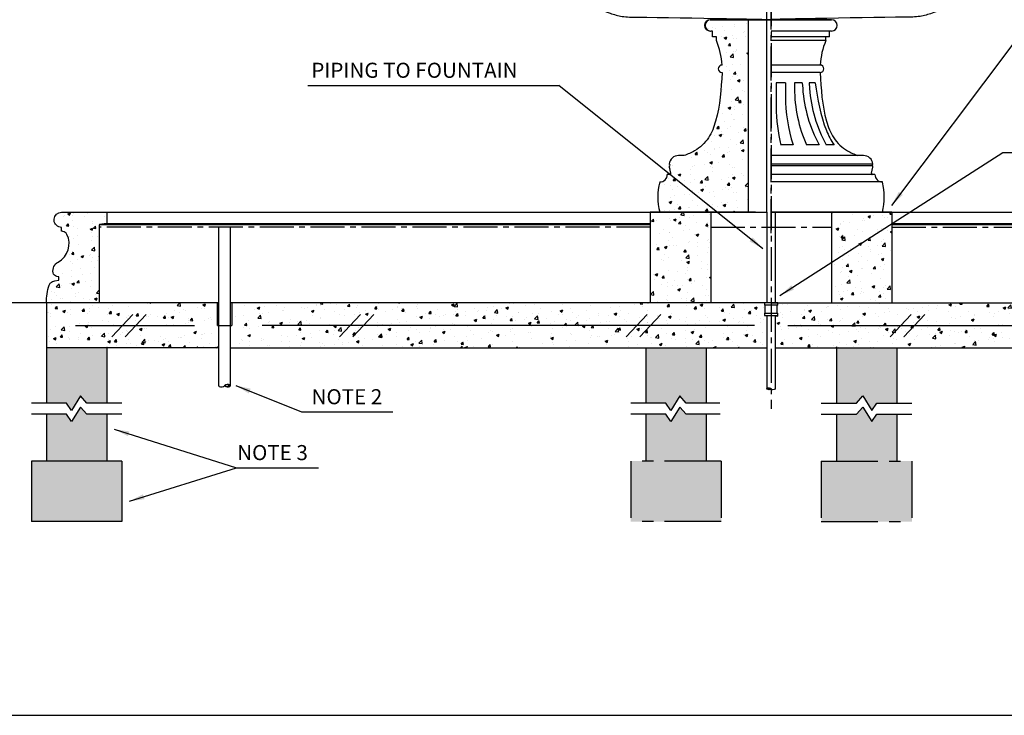
# Model space of a CAD drawing. Extents: x 0 to 662, y 0 to 384.
# Drawn here: x 141 to 271, y 0 to 92 of the extents above; entities that cross this region are included whole.
import ezdxf
from ezdxf.enums import TextEntityAlignment as Align

# ---------------------------------------------------------------- set-up
doc = ezdxf.new("R2010")
doc.units = 0
doc.header["$LTSCALE"] = 6
doc.header["$MEASUREMENT"] = 0
doc.linetypes.add('CENTER2', pattern=[1.125, 0.75, -0.125, 0.125, -0.125])
doc.linetypes.add('PHANTOM', pattern=[2.5, 1.25, -0.25, 0.25, -0.25, 0.25, -0.25])
for name, color, linetype in [('275POOL', 151, 'CONTINUOUS'), ('BOWL-60 SECT', 141, 'CONTINUOUS'), ('CEN', 6, 'CENTER2'), ('HATCH', 33, 'CONTINUOUS'), ('KNODE-60 SECT', 231, 'CONTINUOUS'), ('NEW CURB', 2, 'CONTINUOUS'), ('PIPE-POOL', 141, 'CONTINUOUS'), ('PROFILE', 101, 'CONTINUOUS'), ('PUMPCASE', 101, 'CONTINUOUS'), ('TEXT', 7, 'CONTINUOUS')]:
    doc.layers.add(name, color=color, linetype=linetype)
doc.layers.add('BORDER', color=1, linetype='CONTINUOUS', plot=False)
doc.styles.add('ROMANS', font='romans')
pattern_1 = [(50, (0, -11.7655), (3.5863, -0.31376), [0.375, -4.125]), (355, (0, -11.7655), (-0.693757, 3.76096), [0.3, -3.3]), (100.4514, (0.299, -11.7916), (2.892547, 3.447198), [0.3187, -3.50571]), (46.1842, (0, -10.7655), (5.336205, -0.827595), [0.5625, -6.1875]), (96.6356, (0.4447, -10.8344), (4.67331, 4.87059), [0.47805, -5.258565]), (351.1842, (0, -10.7655), (4.67331, 4.87059), [0.45, -4.95]), (21, (0.5, -11.0155), (2.984535, -2.013094), [0.375, -4.125]), (326, (0.5, -11.0155), (1.216577, 3.62575), [0.3, -3.3]), (71.4514, (0.7487, -11.1832), (4.201113, 1.612652), [0.3187, -3.50571]), (37.5, (0, -11.7655), (0.0607993, 1.6644693), [0, -3.26, 0, -3.35, 0, -3.3125]), (7.5, (0, -11.7655), (1.315348, 1.972059), [0, -1.91, 0, -3.185, 0, -1.2625]), (327.5, (-1.115, -11.7655), (2.669112, -0.1127744), [0, -1.25, 0, -3.9, 0, -5.175]), (317.5, (-1.615, -11.7655), (2.915931, 0.500525), [0, -1.625, 0, -2.59, 0, -3.675])]
pattern_2 = [(50, (0, 0), (3.5863, -0.31376), [0.375, -4.125]), (355, (0, 0), (-0.693757, 3.76096), [0.3, -3.3]), (100.4514, (0.299, -0.026), (2.892547, 3.447198), [0.3187, -3.50571]), (46.1842, (0, 1), (5.336205, -0.827595), [0.5625, -6.1875]), (96.6356, (0.4447, 0.931), (4.67331, 4.87059), [0.47805, -5.258565]), (351.1842, (0, 1), (4.67331, 4.87059), [0.45, -4.95]), (21, (0.5, 0.75), (2.984535, -2.013094), [0.375, -4.125]), (326, (0.5, 0.75), (1.216577, 3.62575), [0.3, -3.3]), (71.4514, (0.7487, 0.5822), (4.201113, 1.612652), [0.3187, -3.50571]), (37.5, (0, 0), (0.0607993, 1.6644693), [0, -3.26, 0, -3.35, 0, -3.3125]), (7.5, (0, 0), (1.315348, 1.972059), [0, -1.91, 0, -3.185, 0, -1.2625]), (327.5, (-1.115, 0), (2.669112, -0.1127744), [0, -1.25, 0, -3.9, 0, -5.175]), (317.5, (-1.615, 0), (2.91593, 0.500525), [0, -1.625, 0, -2.59, 0, -3.675])]

msp = doc.modelspace()

# ---------------------------------------------------------------- hatches: boundary and pattern name
at = {"layer": 'HATCH'}
h = msp.add_hatch(dxfattribs=at)
h.set_pattern_fill('AR-CONC', color=256, scale=0.5, style=0)
h.set_pattern_definition([(50, (108.6288, 44.2662), (3.5863, -0.31376), [0.375, -4.125]), (355, (108.6288, 44.2662), (-0.69376, 3.76096), [0.3, -3.3]), (100.4514, (108.9276, 44.24), (2.89255, 3.4472), [0.3187, -3.50571]), (46.1842, (108.6288, 45.2662), (5.3362, -0.8276), [0.5625, -6.1875]), (96.6356, (109.0734, 45.1973), (4.67331, 4.87059), [0.47805, -5.25856]), (351.184, (108.629, 45.266), (4.6733, 4.8706), [0.45, -4.95]), (21, (109.1288, 45.0162), (2.984535, -2.013094), [0.375, -4.125]), (326, (109.1288, 45.0162), (1.21658, 3.62575), [0.3, -3.3]), (71.4514, (109.3775, 44.8485), (4.20111, 1.61265), [0.3187, -3.50571]), (37.5, (108.6288, 44.2662), (0.060799, 1.664469), [0, -3.26, 0, -3.35, 0, -3.3125]), (7.5, (108.6288, 44.2662), (1.315348, 1.972059), [0, -1.91, 0, -3.185, 0, -1.2625]), (327.5, (107.5138, 44.2662), (2.669112, -0.112774), [0, -1.25, 0, -3.9, 0, -5.175]), (317.5, (107.0138, 44.2662), (2.91593, 0.500525), [0, -1.625, 0, -2.59, 0, -3.675])])
edge = h.paths.add_edge_path()
edge.add_spline(control_points=[(237.16725, 92.16936), (235.72895, 92.17096), (233.9481, 92.17656), (232.16725, 92.18216)], knot_values=[38.714992582, 38.714992582, 38.714992582, 38.714992582, 42.619520637, 42.619520637, 42.619520637, 42.619520637], degree=3, periodic=0)
edge.add_arc((232.16725, 91.43216), 0.75, 90, 270)
edge.add_line((232.16725, 90.68216), (232.41725, 90.68216))
edge.add_line((232.41725, 90.68216), (232.41725, 89.93216))
edge.add_line((232.41725, 89.93216), (232.91725, 89.93216))
edge.add_line((232.91725, 89.93216), (232.91725, 89.43216))
edge.add_arc((223.20338, 85.47896), 10.48747, 3.8446495, 22.1445841, ccw=False)
edge.add_arc((233.66725, 85.68216), 0.5, 90, 270)
edge.add_spline(control_points=[(233.66725, 85.18216), (233.54512, 83.01), (233.37751, 80.02908), (232.00875, 76.41581), (230.38989, 74.85496), (229.13536, 74.36521), (228.66648, 74.18216)], knot_values=[0, 0, 0, 0, 6.48369, 8.897730179, 11.419628569, 12.924707154, 12.924707154, 12.924707154, 12.924707154], degree=3, periodic=0)
edge.add_line((228.66648, 74.18216), (227.91648, 74.18216))
edge.add_arc((227.91648, 72.93216), 1.25, 90, 174.2608295)
edge.add_arc((226.67275, 72.93216), 0.125, -90, 90, ccw=False)
edge.add_arc((227.91648, 72.93216), 1.25, 185.7391705, 192.6803835)
edge.add_line((226.69697, 72.65777), (226.88218, 71.8346))
edge.add_arc((226.76023, 71.80716), 0.125, -90, 12.6803835, ccw=False)
edge.add_line((226.76023, 71.68216), (226.41648, 71.68216))
edge.add_arc((225.41648, 71.68216), 1, 270, 360, ccw=False)
edge.add_arc((233.29148, 68.68216), 8.125, 165.7499673, 194.2500327)
edge.add_line((225.41648, 66.68216), (237.16725, 66.68216))
edge.add_line((237.16725, 66.68216), (237.16725, 92.16936))
h = msp.add_hatch(dxfattribs=at)
h.set_pattern_fill('AR-CONC', color=256, scale=0.5, style=0)
h.paths.add_polyline_path([(151.16697, 65.03289), (151.1928, 65.03289), (152.14115, 65.20011, 0.363970234), (152.16697, 65.23089), (152.16697, 66.65089, 0.414213562), (152.13572, 66.68214), (146.16697, 66.68214, 0.916331174), (145.99332, 64.69733), (146.16468, 64.66712), (146.16468, 64.19334, 0.363970234), (146.1905, 64.16257), (146.33126, 64.13775, -0.236063411), (146.87005, 63.73813, -0.407076118), (145.71947, 60.0732, 0.328148661), (145.04968, 58.66229, 0.310798416), (145.55479, 58.16539), (145.7918, 58.1236), (145.7918, 57.65622), (145.27248, 57.56465, 0.120134464), (144.7303, 57.32664, 0.155371814), (144.5131, 57.01572, 0.077314214), (144.16725, 54.68216), (151.13572, 54.68216, 0.414213562), (151.16697, 54.71341)])
h = msp.add_hatch(dxfattribs=at)
h.set_pattern_fill('AR-CONC', color=256, scale=0.5, style=0)
h.set_pattern_definition(pattern_2)
h.paths.add_polyline_path([(256.16725, 66.68214), (248.16725, 66.68214), (248.16725, 54.68216), (256.16725, 54.68216)])
h.paths.add_polyline_path([(232.16725, 66.68214), (224.16725, 66.68214), (224.16725, 54.68216), (232.16725, 54.68216)])
h = msp.add_hatch(dxfattribs=at)
h.set_pattern_fill('AR-CONC', color=256, scale=0.5, style=0)
h.paths.add_polyline_path([(167.00795, 51.68273), (166.80795, 51.68258), (166.80795, 54.68216), (144.16725, 54.68216), (144.16725, 48.68216), (167.00795, 48.68216)])
h = msp.add_hatch(dxfattribs=at)
h.set_pattern_fill('AR-CONC', color=256, scale=0.5, style=0)
h.paths.add_polyline_path([(239.60475, 52.99466), (239.29225, 52.99466), (239.29225, 53.30716), (239.35475, 53.30716), (239.35475, 54.36966), (239.29225, 54.36966), (239.29225, 54.68216), (234.86556, 54.68216), (168.71967, 54.68216), (168.71967, 51.68406), (168.51967, 51.68391), (168.51967, 48.68216), (239.60475, 48.68216)])
h = msp.add_hatch(dxfattribs=at)
h.set_pattern_fill('AR-CONC', color=256, scale=0.5, style=0)
h.set_pattern_definition(pattern_2)
h.paths.add_polyline_path([(311.81482, 51.68216), (311.56482, 51.68216), (311.56482, 54.68216), (241.04225, 54.68216), (241.04225, 54.36966), (240.97975, 54.36966), (240.97975, 53.30716), (241.04225, 53.30716), (241.04225, 52.99466), (240.72975, 52.99466), (240.72975, 48.68216), (311.81482, 48.68216)])
h = msp.add_hatch(dxfattribs=at)
h.set_pattern_fill('AR-CONC', color=256, scale=0.5, style=0)
h.set_pattern_definition(pattern_1)
h.paths.add_polyline_path([(233.56731, 33.68458), (221.56731, 33.68458), (221.56731, 25.68458), (233.56731, 25.68458)])
h.paths.add_polyline_path([(231.56731, 39.90055), (228.92722, 39.90055), (228.08898, 40.84293), (226.88347, 38.93873), (226.20769, 39.90055), (223.56731, 39.90055), (223.56731, 33.68458), (231.56731, 33.68458)])
h.paths.add_polyline_path([(231.56731, 48.68216), (223.56731, 48.68216), (223.56731, 41.37727), (226.20769, 41.37727), (226.88347, 40.41546), (228.08898, 42.31966), (228.92722, 41.37727), (231.56731, 41.37727)])
h.paths.add_polyline_path([(154.16725, 33.68458), (142.16725, 33.68458), (142.16725, 25.68458), (154.16725, 25.68458)])
h.paths.add_polyline_path([(152.16725, 39.90055), (149.52716, 39.90055), (148.68892, 40.84293), (147.4834, 38.93873), (146.80763, 39.90055), (144.16725, 39.90055), (144.16725, 33.68458), (152.16725, 33.68458)])
h.paths.add_polyline_path([(152.16725, 48.68216), (144.16725, 48.68216), (144.16725, 41.37727), (146.80763, 41.37727), (147.4834, 40.41546), (148.68892, 42.31966), (149.52716, 41.37727), (152.16725, 41.37727)])
h = msp.add_hatch(dxfattribs=at)
h.set_pattern_fill('AR-CONC', color=256, scale=0.5, style=0)
h.set_pattern_definition(pattern_1)
h.paths.add_polyline_path([(338.16725, 33.68458), (326.16725, 33.68458), (326.16725, 25.68458), (338.16725, 25.68458)])
h.paths.add_polyline_path([(336.16725, 39.90055), (333.52686, 39.90055), (332.85109, 38.93873), (331.64558, 40.84293), (330.80734, 39.90055), (328.16725, 39.90055), (328.16725, 33.68458), (336.16725, 33.68458)])
h.paths.add_polyline_path([(336.16725, 48.68216), (328.16725, 48.68216), (328.16725, 41.37727), (330.80734, 41.37727), (331.64558, 42.31966), (332.85109, 40.41546), (333.52686, 41.37727), (336.16725, 41.37727)])
h.paths.add_polyline_path([(258.82227, 33.68458), (246.82227, 33.68458), (246.82227, 25.68458), (258.82227, 25.68458)])
h.paths.add_polyline_path([(256.82227, 39.90055), (254.18189, 39.90055), (253.50612, 38.93873), (252.3006, 40.84293), (251.46236, 39.90055), (248.82227, 39.90055), (248.82227, 33.68458), (256.82227, 33.68458)])
h.paths.add_polyline_path([(256.82227, 48.68216), (248.82227, 48.68216), (248.82227, 41.37727), (251.46236, 41.37727), (252.3006, 42.31966), (253.50612, 40.41546), (254.18189, 41.37727), (256.82227, 41.37727)])

# ---------------------------------------------------------------- linework, layer by layer
at = {"layer": '275POOL', "linetype": 'CENTER2'}
for p, q in [((224.16725, 64.68203), (151.16697, 64.68203)), ((232.16725, 64.68203), (248.16725, 64.68203)), ((256.16725, 64.68203), (316.22064, 64.68203))]:
    msp.add_line(p, q, dxfattribs=at)
at = {"layer": 'BORDER'}
msp.add_lwpolyline([(0, 0), (576, 0), (576, 384), (0, 384)], close=True, dxfattribs=at)
at = {"layer": 'BOWL-60 SECT'}
msp.add_line((238.94437, 92.17434), (240.16725, 92.18216), dxfattribs=at)
for points in [[(209.53032, 101.24207), (209.72072, 101.10755), (210.21748, 100.75656), (210.8574, 100.07664), (210.77875, 99.2022), (210.76424, 98.4859), (211.00785, 97.74136), (212.21195, 96.4319), (214.12101, 95.00559), (216.71492, 93.88875), (218.65626, 93.06447), (220.55865, 92.53748), (227.33654, 92.47612), (241.72515, 92.23122), (240.16725, 92.18034)], [(270.80417, 101.24207), (270.61377, 101.10755), (270.11701, 100.75656), (269.4771, 100.07664), (269.55574, 99.2022), (269.57025, 98.4859), (269.32664, 97.74136), (268.12254, 96.4319), (266.21349, 95.00559), (263.61958, 93.88875), (261.67824, 93.06447), (259.77584, 92.53748), (252.99796, 92.47612), (238.60935, 92.23122), (240.16725, 92.18034)]]:
    msp.add_open_spline(points, degree=3, knots=[0, 0, 0, 0, 0.708830627, 1.849396749, 2.52310509, 3.246080704, 4.00980703, 4.792647348, 8.527611331, 11.069279411, 13.235832019, 14.883090634, 16.876354868, 34.619520637, 34.619520637, 34.619520637, 34.619520637], dxfattribs=at)
for points in [[(239.54009, 92.17356), (238.21538, 92.16294), (235.15898, 92.17255), (232.10259, 92.18216)], [(238.10062, 92.16895), (236.54764, 92.16839), (234.35745, 92.17527), (232.16725, 92.18216)], [(240.16725, 92.18034), (241.00594, 92.15985), (244.55426, 92.171), (248.10259, 92.18216)], [(240.23191, 92.18034), (241.07059, 92.15985), (244.61892, 92.171), (248.16725, 92.18216)]]:
    msp.add_open_spline(points, degree=3, dxfattribs=at)
at = {"layer": 'CEN'}
for p, q in [((240.16725, 63.88862), (240.16725, 159.03786)), ((240.16725, 143.06369), (240.16725, 40.62607))]:
    msp.add_line(p, q, dxfattribs=at)
at = {"layer": 'KNODE-60 SECT'}
for p, q in [((232.10259, 92.18216), (239.54009, 92.18216)), ((232.16725, 92.18216), (238.10062, 92.18216)), ((237.16725, 66.68216), (237.16725, 92.18216)), ((248.10259, 92.18216), (240.10259, 92.18216)), ((248.16725, 92.18216), (240.16725, 92.18216)), ((232.41725, 90.68216), (232.16725, 90.68216)), ((232.41725, 89.93216), (232.41725, 90.68216)), ((248.16725, 90.68216), (240.16725, 90.68216)), ((247.91725, 89.93216), (247.91725, 90.68216)), ((232.91725, 89.93216), (232.41725, 89.93216)), ((232.91725, 89.43216), (232.91725, 89.93216)), ((247.91725, 89.93216), (240.16725, 89.93216)), ((247.41725, 89.43216), (240.16725, 89.43216)), ((247.41725, 89.43216), (247.41725, 89.93216)), ((246.66725, 86.18216), (240.16725, 86.18216)), ((246.66725, 85.18216), (240.16725, 85.18216)), ((240.84468, 83.80716), (240.84468, 80.61898)), ((242.06959, 83.80716), (240.84468, 83.80716)), ((242.06959, 83.80716), (242.06959, 82.0365)), ((244.30331, 83.80716), (243.26701, 83.80716)), ((243.26701, 83.80716), (243.26701, 83.09116)), ((244.30331, 83.80716), (244.35325, 83.09291)), ((245.21743, 83.80716), (245.26738, 83.09291)), ((246.0071, 83.80716), (245.21743, 83.80716)), ((243.07714, 75.59427), (241.46673, 75.59427)), ((246.54675, 75.59427), (244.87024, 75.59427)), ((248.52031, 75.59427), (247.46087, 75.59427)), ((228.66648, 74.18216), (227.91648, 74.18216)), ((252.41802, 74.18216), (240.16725, 74.18216)), ((253.66802, 73.05716), (240.16725, 73.05716)), ((226.88218, 71.8346), (226.69697, 72.65777)), ((253.66802, 72.80716), (240.16725, 72.80716)), ((253.45231, 71.8346), (253.63753, 72.65777)), ((226.76023, 71.68216), (226.41648, 71.68216)), ((253.91802, 71.68216), (240.16725, 71.68216)), ((254.91802, 70.68216), (240.16725, 70.68216)), ((225.41648, 66.68216), (239.60475, 66.68216)), ((254.91802, 66.68216), (240.16725, 66.68216))]:
    msp.add_line(p, q, dxfattribs=at)
for centre, radius, start, end in [((232.10259, 91.43216), 0.75, 90, 270), ((232.16725, 91.43216), 0.75, 90, 270), ((248.16725, 91.43216), 0.75, 270, 90), ((223.20338, 85.47896), 10.48747, 3.8446495, 22.1445841), ((257.13111, 85.47896), 10.48747, 157.8554159, 176.1553505), ((233.66725, 85.68216), 0.5, 90, 270), ((246.66725, 85.68216), 0.5, 270, 90), ((261.59688, 83.09116), 18.32986, 180, 204.1419706), ((262.63847, 84.37153), 18.32986, 184, 208.6103631), ((263.55259, 84.37153), 18.32986, 184, 208.6103631), ((263.16899, 82.0365), 21.0994, 180, 197.7778914), ((261.94409, 80.61898), 21.0994, 180, 193.8161166), ((227.91648, 72.93216), 1.25, 90, 174.2608295), ((226.67275, 72.93216), 0.125, 270, 90), ((252.41802, 72.93216), 1.25, 5.7391705, 90), ((253.66175, 72.93216), 0.125, 90, 270), ((227.91648, 72.93216), 1.25, 185.7391705, 192.6803835), ((226.76023, 71.80716), 0.125, 270, 12.6803835), ((253.57427, 71.80716), 0.125, 167.3196165, 270), ((252.41802, 72.93216), 1.25, 347.3196165, 354.2608295), ((233.29148, 68.68216), 8.125, 165.7499673, 194.2500327), ((225.41648, 71.68216), 1, 270, 360), ((254.91802, 71.68216), 1, 180, 270), ((247.04302, 68.68216), 8.125, 345.7499673, 14.2500327)]:
    msp.add_arc(centre, radius, start, end, dxfattribs=at)
for points in [[(233.66725, 85.18216), (232.82356, 78.7536), (231.86645, 76.5374), (230.03926, 74.7992), (228.66648, 74.18216)], [(246.66725, 85.18216), (247.51094, 78.7536), (248.46804, 76.5374), (250.29524, 74.7992), (251.66802, 74.18216)]]:
    msp.add_spline(points, degree=3, dxfattribs=at)
msp.add_open_spline([(246.0071, 83.80716), (246.34972, 81.65871), (246.80633, 78.79543), (248.0904, 76.1738), (248.52031, 75.59427)], degree=3, knots=[0, 0, 0, 0, 6.48369, 8.640967748, 8.640967748, 8.640967748, 8.640967748], dxfattribs=at)
at = {"layer": 'NEW CURB'}
for p, q in [((152.13572, 66.68214), (239.60475, 66.68214)), ((240.16725, 66.68214), (334.16752, 66.68214)), ((151.1928, 65.03289), (224.16725, 65.03289)), ((152.14115, 65.20011), (224.16725, 65.20011)), ((256.16725, 65.20011), (316.22064, 65.20011)), ((256.16725, 65.03289), (316.22064, 65.03289))]:
    msp.add_line(p, q, dxfattribs=at)
msp.add_lwpolyline([(145.04968, 58.66229, -0.328148661), (145.71947, 60.0732, 0.407076118), (146.87005, 63.73813, 0.236063411), (146.33126, 64.13775), (146.1905, 64.16257, -0.363970234), (146.16468, 64.19334), (146.16468, 64.6409, 0.363970234), (146.13885, 64.67167), (145.99332, 64.69733, -0.916331174), (146.16697, 66.68214), (152.13572, 66.68214, -0.414213562), (152.16697, 66.65089), (152.16697, 65.23089, -0.363970234), (152.14115, 65.20011), (151.1928, 65.03289, 0.363970234), (151.16697, 65.00212), (151.16697, 54.71341, -0.414213562), (151.13572, 54.68216), (144.16725, 54.68216, -0.077314214), (144.5131, 57.01572, -0.155371814), (144.7303, 57.32664, -0.120134464), (145.27248, 57.56465), (145.76598, 57.65167, 0.363970234), (145.7918, 57.68245), (145.7918, 58.09738, 0.363970234), (145.76598, 58.12816), (145.55479, 58.16539, -0.310798416)], format="xyb", close=True, dxfattribs=at)
at = {"layer": 'PIPE-POOL'}
for p, q in [((239.60475, 66.68034), (239.60475, 101.35511)), ((239.60475, 66.68034), (239.60475, 54.68216)), ((240.72975, 66.68034), (240.72975, 54.68216)), ((167.00795, 43.68825), (167.00795, 64.68203)), ((168.51967, 64.68203), (167.00795, 64.68203)), ((168.51967, 64.68203), (168.51967, 43.68825)), ((166.80795, 51.68258), (166.80795, 54.68216)), ((168.71967, 54.68216), (168.71967, 51.68406)), ((241.04225, 54.68216), (239.29225, 54.68216)), ((239.29225, 54.68216), (239.29225, 54.36966)), ((241.04225, 54.36966), (239.29225, 54.36966)), ((239.35475, 54.36966), (239.35475, 53.30716)), ((240.97975, 53.30716), (240.97975, 54.36966)), ((241.04225, 54.36966), (241.04225, 54.68216)), ((239.29225, 53.30716), (241.04225, 53.30716)), ((239.29225, 53.30716), (239.29225, 52.99466)), ((239.29225, 52.99466), (241.04225, 52.99466)), ((239.60475, 52.99466), (239.60475, 43.28964)), ((240.72975, 52.99466), (240.72975, 43.28964)), ((241.04225, 52.99466), (241.04225, 53.30716)), ((166.80795, 51.68258), (168.71967, 51.68406))]:
    msp.add_line(p, q, dxfattribs=at)
for points in [[(167.00795, 43.68825, 0.266545287), (167.05964, 43.59818, 0.340916218), (167.75795, 43.68825, 0.340916218)], [(240.7298, 43.27898, -0.266545287), (240.69103, 43.21142, -0.340916218), (240.16725, 43.27898, -0.340916218)]]:
    msp.add_lwpolyline(points, format="xyb", dxfattribs=at)
for points in [[(168.45626, 43.77833, 0.340916218), (167.75795, 43.68825, 0.340916218), (168.45626, 43.59818, 0.573861352)], [(168.28169, 43.75581, 0.340916218), (167.75795, 43.68825, 0.340916218), (168.28169, 43.6207, 0.573861352)], [(239.64347, 43.34654, -0.340916218), (240.16725, 43.27898, -0.340916218), (239.64347, 43.21142, -0.573861352)], [(239.77441, 43.32965, -0.340916218), (240.16725, 43.27898, -0.340916218), (239.77441, 43.22831, -0.573861352)]]:
    msp.add_lwpolyline(points, format="xyb", close=True, dxfattribs=at)
at = {"layer": 'PROFILE'}
for p, q in [((144.16725, 54.68216), (129.79199, 54.68216)), ((167.00795, 54.68216), (144.16725, 54.68216)), ((144.16725, 54.68216), (144.16725, 41.37727)), ((234.86556, 54.68216), (168.51967, 54.68216)), ((240.16725, 54.68216), (234.86556, 54.68216)), ((240.16725, 54.68216), (311.56482, 54.68216)), ((152.80547, 50.14048), (155.59565, 53.12794)), ((154.59916, 50.14048), (157.38934, 53.12794)), ((182.96747, 50.14048), (185.75764, 53.12794)), ((184.76115, 50.14048), (187.55133, 53.12794)), ((220.97411, 50.14048), (223.76428, 53.12794)), ((222.76779, 50.14048), (225.55797, 53.12794)), ((255.94794, 50.14048), (258.73812, 53.12794)), ((257.74163, 50.14048), (260.5318, 53.12794)), ((148.02232, 51.68216), (163.76688, 51.68216)), ((237.98965, 51.68216), (172.74071, 51.68216)), ((242.39566, 51.68216), (308.66795, 51.68216)), ((167.00795, 48.68216), (144.16725, 48.68216)), ((152.16725, 48.68216), (152.16725, 41.37727)), ((168.51967, 48.68216), (239.60475, 48.68216)), ((240.72975, 48.68216), (311.81482, 48.68216)), ((144.16725, 39.90055), (144.16725, 33.68458)), ((152.16725, 39.90055), (152.16725, 33.68458)), ((154.16725, 33.68458), (142.16725, 33.68458)), ((142.16725, 33.68458), (142.16725, 25.68458)), ((154.16725, 33.68458), (154.16725, 25.68458)), ((154.16725, 25.68458), (142.16725, 25.68458))]:
    msp.add_line(p, q, dxfattribs=at)
at = {"layer": 'PROFILE', "linetype": 'PHANTOM'}
for p, q in [((223.56731, 48.69653), (223.56731, 41.37727)), ((231.56731, 48.68216), (231.56731, 41.37727)), ((248.82227, 48.68216), (248.82227, 41.37727)), ((256.82227, 48.69653), (256.82227, 41.37727)), ((223.56731, 39.90055), (223.56731, 33.68458)), ((231.56731, 39.90055), (231.56731, 33.68458)), ((248.82227, 39.90055), (248.82227, 33.68458)), ((256.82227, 39.90055), (256.82227, 33.68458)), ((233.56731, 33.68458), (221.56731, 33.68458)), ((221.56731, 33.68458), (221.56731, 25.68458)), ((233.56731, 33.68458), (233.56731, 25.68458)), ((246.82227, 33.68458), (258.82227, 33.68458)), ((246.82227, 33.68458), (246.82227, 25.68458)), ((258.82227, 33.68458), (258.82227, 25.68458)), ((233.56731, 25.68458), (221.56731, 25.68458)), ((246.82227, 25.68458), (258.82227, 25.68458))]:
    msp.add_line(p, q, dxfattribs=at)
at = {"layer": 'PROFILE'}
for points in [[(154.16725, 41.37727), (149.52716, 41.37727), (148.68892, 42.31966), (147.4834, 40.41546), (146.80763, 41.37727), (142.16725, 41.37727)], [(154.16725, 39.90055), (149.52716, 39.90055), (148.68892, 40.84293), (147.4834, 38.93873), (146.80763, 39.90055), (142.16725, 39.90055)]]:
    msp.add_lwpolyline(points, dxfattribs=at)
at = {"layer": 'PROFILE', "linetype": 'PHANTOM'}
for points in [[(233.3768, 41.37727), (228.92722, 41.37727), (228.08898, 42.31966), (226.88347, 40.41546), (226.20769, 41.37727), (221.56731, 41.37727)], [(246.82227, 41.37727), (251.46236, 41.37727), (252.3006, 42.31966), (253.50612, 40.41546), (254.18189, 41.37727), (258.82227, 41.37727)], [(233.41179, 39.90055), (228.92722, 39.90055), (228.08898, 40.84293), (226.88347, 38.93873), (226.20769, 39.90055), (221.56731, 39.90055)], [(246.82227, 39.90055), (251.46236, 39.90055), (252.3006, 40.84293), (253.50612, 38.93873), (254.18189, 39.90055), (258.82227, 39.90055)]]:
    msp.add_lwpolyline(points, dxfattribs=at)
at = {"layer": 'PUMPCASE'}
for p, q in [((238.10062, 66.68216), (224.16725, 66.68216)), ((224.16725, 66.68216), (224.16725, 54.68216)), ((232.16725, 66.68216), (232.16725, 54.68216)), ((240.16725, 66.68216), (256.16725, 66.68216)), ((256.16725, 66.68216), (240.16725, 66.68216)), ((248.16725, 66.68216), (248.16725, 54.68216)), ((256.16725, 66.68216), (256.16725, 54.68216))]:
    msp.add_line(p, q, dxfattribs=at)
at = {"layer": 'TEXT'}
for p, q in [((256.14356, 67.5726), (272.38802, 89.10693)), ((178.78056, 83.48832), (212.02755, 83.48832)), ((239.07941, 61.83736), (212.02755, 83.48832)), ((241.34635, 55.62155), (270.85659, 74.59775)), ((270.85659, 74.59775), (280.06412, 74.59775)), ((169.23979, 43.69832), (177.94043, 40.22207)), ((177.94043, 40.22207), (190.052, 40.22207)), ((153.14678, 37.91173), (169.34479, 32.81694)), ((155.14678, 28.36758), (169.34479, 32.81694)), ((169.34479, 32.81694), (180.1967, 32.81694))]:
    msp.add_line(p, q, dxfattribs=at)
for points in [[(257.61411, 68.96852), (257.08189, 69.37), (256.14356, 67.5726)], [(237.72623, 63.34733), (237.30965, 62.82684), (239.07941, 61.83736)], [(243.20885, 56.42291), (242.84828, 56.98365), (241.34635, 55.62155)], [(170.97055, 42.66663), (171.21789, 43.28571), (169.23697, 43.71822)], [(154.95462, 36.99367), (155.15464, 37.62962), (153.14678, 37.91173)], [(157.15494, 28.64758), (156.95558, 29.28374), (155.14678, 28.36758)]]:
    msp.add_solid(points, dxfattribs=at)

# ---------------------------------------------------------------- texts
at = {"layer": 'TEXT', "style": 'ROMANS'}
for s, p in [('PIPING TO FOUNTAIN', (179.25442, 85.48832)), ('NOTE 2', (179.2901, 42.22207)), ('NOTE 3', (169.43479, 34.81694))]:
    msp.add_text(s, height=2, dxfattribs=at).set_placement(p, align=Align.MIDDLE_LEFT)

doc.saveas('drawing.dxf')
